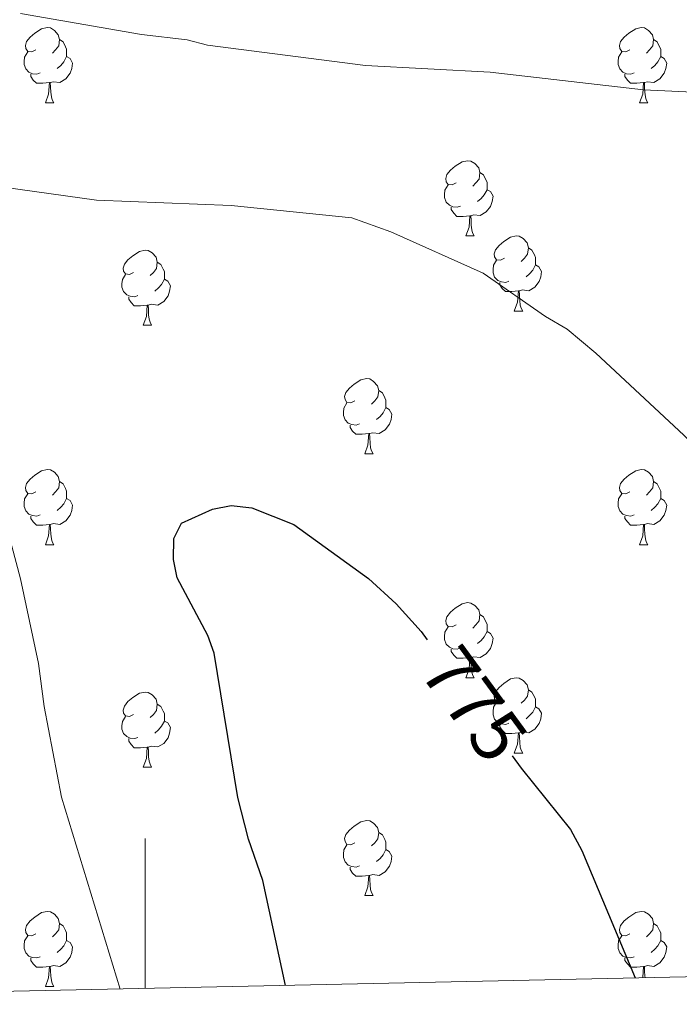
# Model space of a CAD drawing. Units: metres. Extents: x 647549 to 652067, y 4727300 to 4730366.
# Drawn here: x 649483 to 649571, y 4727732 to 4727864 of the extents above; entities that cross this region are included whole.
import ezdxf
from ezdxf.enums import TextEntityAlignment as Align

# ---------------------------------------------------------------- set-up
doc = ezdxf.new("R2010")
doc.units = ezdxf.units.M
doc.header["$MEASUREMENT"] = 0
for name, color, linetype, lineweight in [('Level 36', 92, 'Continuous', 0), ('Level 4', 36, 'Continuous', 30), ('Level 41', 39, 'Continuous', 0), ('Level 5', 36, 'Continuous', 0), ('Level 61', 19, 'Continuous', 0), ('Level 63', 7, 'Continuous', 0)]:
    doc.layers.add(name, color=color, linetype=linetype, lineweight=lineweight)
doc.styles.add('Arial', font='ARIAL.TTF', dxfattribs={"height": 0.2})

msp = doc.modelspace()

# ---------------------------------------------------------------- linework, layer by layer
at = {"layer": 'Level 36', "color": 92, "linetype": 'Continuous', "lineweight": 0}
for p, q in [((649486.69, 4727852.72, 0.01), (649487.81, 4727852.72, 0.01)), ((649566.01, 4727852.72, 0.01), (649567.14, 4727852.72, 0.01)), ((649542.83, 4727834.95, 0.01), (649543.95, 4727834.95, 0.01)), ((649549.3, 4727824.92, 0.01), (649550.43, 4727824.92, 0.01)), ((649499.75, 4727823.01, 0.01), (649500.87, 4727823.01, 0.01)), ((649529.32, 4727805.87, 0.01), (649530.45, 4727805.87, 0.01)), ((649486.69, 4727793.73, 0.01), (649487.81, 4727793.73, 0.01)), ((649566.01, 4727793.73, 0.01), (649567.14, 4727793.73, 0.01)), ((649542.83, 4727775.96, 0.01), (649543.95, 4727775.96, 0.01)), ((649549.3, 4727765.92, 0.01), (649550.43, 4727765.92, 0.01)), ((649499.75, 4727764.02, 0.01), (649500.87, 4727764.02, 0.01)), ((649529.32, 4727746.88, 0.01), (649530.45, 4727746.88, 0.01)), ((649486.69, 4727734.74, 0.01), (649487.81, 4727734.74, 0.01))]:
    msp.add_line(p, q, dxfattribs=at)
for points in [[(649485.39, 4727859.78, 0.01), (649484.86, 4727859.51, 0.01), (649484.33, 4727859.57, 0.01), (649484.06, 4727859.94, 0.01), (649484.01, 4727860.36, 0.01), (649484.17, 4727860.88, 0.01), (649484.65, 4727861.48, 0.01), (649485.28, 4727862.01, 0.01), (649486.18, 4727862.59, 0.01), (649486.93, 4727862.75, 0.01), (649487.35, 4727862.7, 0.01), (649487.88, 4727862.38, 0.01), (649488.41, 4727861.8, 0.01), (649488.57, 4727861.16, 0.01), (649488.46, 4727860.31, 0.01), (649488.04, 4727859.78, 0.01), (649487.62, 4727859.35, 0.01)], [(649564.71, 4727859.78, 0.01), (649564.18, 4727859.51, 0.01), (649563.65, 4727859.57, 0.01), (649563.39, 4727859.94, 0.01), (649563.33, 4727860.36, 0.01), (649563.49, 4727860.88, 0.01), (649563.97, 4727861.48, 0.01), (649564.61, 4727862.01, 0.01), (649565.51, 4727862.59, 0.01), (649566.25, 4727862.75, 0.01), (649566.68, 4727862.7, 0.01), (649567.21, 4727862.38, 0.01), (649567.74, 4727861.8, 0.01), (649567.9, 4727861.16, 0.01), (649567.79, 4727860.31, 0.01), (649567.36, 4727859.78, 0.01), (649566.94, 4727859.35, 0.01)], [(649488.57, 4727861.16, 0.01), (649489.05, 4727860.84, 0.01), (649489.36, 4727860.2, 0.01), (649489.52, 4727859.88, 0.01), (649489.52, 4727859.3, 0.01), (649489.52, 4727858.88, 0.01), (649489.15, 4727858.19, 0.01), (649488.73, 4727857.71, 0.01), (649488.25, 4727857.29, 0.01)], [(649567.9, 4727861.16, 0.01), (649568.37, 4727860.84, 0.01), (649568.69, 4727860.2, 0.01), (649568.85, 4727859.88, 0.01), (649568.85, 4727859.3, 0.01), (649568.85, 4727858.88, 0.01), (649568.48, 4727858.19, 0.01), (649568.06, 4727857.71, 0.01), (649567.58, 4727857.29, 0.01)], [(649485.97, 4727856.7, 0.01), (649485.55, 4727856.54, 0.01), (649484.96, 4727856.6, 0.01), (649484.49, 4727856.81, 0.01), (649484.06, 4727857.23, 0.01), (649483.85, 4727857.82, 0.01), (649483.85, 4727858.24, 0.01), (649483.9, 4727858.82, 0.01), (649484.33, 4727859.51, 0.01)], [(649565.3, 4727856.7, 0.01), (649564.87, 4727856.54, 0.01), (649564.29, 4727856.6, 0.01), (649563.81, 4727856.81, 0.01), (649563.39, 4727857.23, 0.01), (649563.17, 4727857.82, 0.01), (649563.17, 4727858.24, 0.01), (649563.23, 4727858.82, 0.01), (649563.65, 4727859.51, 0.01)], [(649489.52, 4727858.88, 0.01), (649489.98, 4727858.63, 0.01), (649490.32, 4727858.01, 0.01), (649490.21, 4727857.29, 0.01), (649490, 4727856.65, 0.01), (649489.42, 4727855.91, 0.01), (649488.62, 4727855.43, 0.01), (649487.77, 4727855.53, 0.01), (649487.34, 4727855.4, 0.01)], [(649568.85, 4727858.88, 0.01), (649569.3, 4727858.63, 0.01), (649569.65, 4727858.01, 0.01), (649569.54, 4727857.29, 0.01), (649569.33, 4727856.65, 0.01), (649568.74, 4727855.91, 0.01), (649567.95, 4727855.43, 0.01), (649567.1, 4727855.53, 0.01), (649566.67, 4727855.4, 0.01)], [(649487.23, 4727855.4, 0.01), (649486.34, 4727855.32, 0.01), (649485.5, 4727855.32, 0.01), (649485.07, 4727855.75, 0.01), (649484.75, 4727856.22, 0.01), (649484.75, 4727856.54, 0.01)], [(649566.56, 4727855.4, 0.01), (649565.67, 4727855.32, 0.01), (649564.82, 4727855.32, 0.01), (649564.4, 4727855.75, 0.01), (649564.08, 4727856.22, 0.01), (649564.08, 4727856.54, 0.01)], [(649486.69, 4727852.72, 0.01), (649487.12, 4727853.88, 0.01), (649487.23, 4727855.4, 0.01), (649487.34, 4727855.4, 0.01), (649487.38, 4727854.82, 0.01), (649487.41, 4727854.13, 0.01), (649487.48, 4727853.52, 0.01), (649487.6, 4727853.12, 0.01), (649487.81, 4727852.72, 0.01)], [(649566.01, 4727852.72, 0.01), (649566.45, 4727853.88, 0.01), (649566.56, 4727855.4, 0.01), (649566.67, 4727855.4, 0.01), (649566.7, 4727854.82, 0.01), (649566.74, 4727854.13, 0.01), (649566.81, 4727853.52, 0.01), (649566.92, 4727853.12, 0.01), (649567.14, 4727852.72, 0.01)], [(649541.53, 4727842.01, 0.01), (649541, 4727841.74, 0.01), (649540.47, 4727841.8, 0.01), (649540.2, 4727842.17, 0.01), (649540.15, 4727842.6, 0.01), (649540.31, 4727843.12, 0.01), (649540.79, 4727843.71, 0.01), (649541.42, 4727844.24, 0.01), (649542.32, 4727844.82, 0.01), (649543.07, 4727844.98, 0.01), (649543.49, 4727844.93, 0.01), (649544.02, 4727844.62, 0.01), (649544.55, 4727844.03, 0.01), (649544.71, 4727843.39, 0.01), (649544.6, 4727842.54, 0.01), (649544.18, 4727842.01, 0.01), (649543.76, 4727841.58, 0.01)], [(649544.71, 4727843.39, 0.01), (649545.19, 4727843.08, 0.01), (649545.5, 4727842.44, 0.01), (649545.66, 4727842.12, 0.01), (649545.66, 4727841.54, 0.01), (649545.66, 4727841.11, 0.01), (649545.29, 4727840.42, 0.01), (649544.87, 4727839.94, 0.01), (649544.39, 4727839.52, 0.01)], [(649542.11, 4727838.93, 0.01), (649541.69, 4727838.77, 0.01), (649541.1, 4727838.83, 0.01), (649540.63, 4727839.04, 0.01), (649540.2, 4727839.46, 0.01), (649539.99, 4727840.05, 0.01), (649539.99, 4727840.47, 0.01), (649540.04, 4727841.06, 0.01), (649540.47, 4727841.74, 0.01)], [(649545.66, 4727841.11, 0.01), (649546.12, 4727840.86, 0.01), (649546.46, 4727840.24, 0.01), (649546.35, 4727839.52, 0.01), (649546.14, 4727838.88, 0.01), (649545.56, 4727838.14, 0.01), (649544.76, 4727837.66, 0.01), (649543.91, 4727837.76, 0.01), (649543.48, 4727837.64, 0.01)], [(649543.37, 4727837.64, 0.01), (649542.48, 4727837.55, 0.01), (649541.64, 4727837.55, 0.01), (649541.21, 4727837.98, 0.01), (649540.89, 4727838.46, 0.01), (649540.89, 4727838.77, 0.01)], [(649542.83, 4727834.95, 0.01), (649543.26, 4727836.11, 0.01), (649543.37, 4727837.64, 0.01), (649543.48, 4727837.64, 0.01), (649543.52, 4727837.05, 0.01), (649543.55, 4727836.36, 0.01), (649543.62, 4727835.75, 0.01), (649543.74, 4727835.35, 0.01), (649543.95, 4727834.95, 0.01)], [(649548, 4727831.98, 0.01), (649547.47, 4727831.71, 0.01), (649546.94, 4727831.76, 0.01), (649546.68, 4727832.14, 0.01), (649546.62, 4727832.56, 0.01), (649546.78, 4727833.08, 0.01), (649547.26, 4727833.68, 0.01), (649547.9, 4727834.2, 0.01), (649548.8, 4727834.79, 0.01), (649549.54, 4727834.95, 0.01), (649549.97, 4727834.9, 0.01), (649550.5, 4727834.58, 0.01), (649551.03, 4727834, 0.01), (649551.19, 4727833.36, 0.01), (649551.08, 4727832.5, 0.01), (649550.65, 4727831.98, 0.01), (649550.23, 4727831.55, 0.01)], [(649498.45, 4727830.07, 0.01), (649497.92, 4727829.8, 0.01), (649497.39, 4727829.86, 0.01), (649497.12, 4727830.23, 0.01), (649497.07, 4727830.66, 0.01), (649497.23, 4727831.18, 0.01), (649497.71, 4727831.77, 0.01), (649498.34, 4727832.3, 0.01), (649499.24, 4727832.88, 0.01), (649499.99, 4727833.04, 0.01), (649500.41, 4727832.99, 0.01), (649500.94, 4727832.68, 0.01), (649501.47, 4727832.09, 0.01), (649501.63, 4727831.45, 0.01), (649501.52, 4727830.6, 0.01), (649501.1, 4727830.07, 0.01), (649500.68, 4727829.64, 0.01)], [(649551.19, 4727833.36, 0.01), (649551.66, 4727833.04, 0.01), (649551.98, 4727832.4, 0.01), (649552.14, 4727832.08, 0.01), (649552.14, 4727831.5, 0.01), (649552.14, 4727831.08, 0.01), (649551.77, 4727830.38, 0.01), (649551.35, 4727829.9, 0.01), (649550.87, 4727829.48, 0.01)], [(649501.63, 4727831.45, 0.01), (649502.11, 4727831.14, 0.01), (649502.42, 4727830.5, 0.01), (649502.58, 4727830.18, 0.01), (649502.58, 4727829.6, 0.01), (649502.58, 4727829.17, 0.01), (649502.21, 4727828.48, 0.01), (649501.79, 4727828, 0.01), (649501.31, 4727827.58, 0.01)], [(649548.59, 4727828.9, 0.01), (649548.16, 4727828.74, 0.01), (649547.58, 4727828.8, 0.01), (649547.1, 4727829, 0.01), (649546.68, 4727829.43, 0.01), (649546.46, 4727830.02, 0.01), (649546.46, 4727830.44, 0.01), (649546.52, 4727831.02, 0.01), (649546.94, 4727831.71, 0.01)], [(649552.14, 4727831.08, 0.01), (649552.59, 4727830.82, 0.01), (649552.94, 4727830.21, 0.01), (649552.83, 4727829.48, 0.01), (649552.62, 4727828.84, 0.01), (649552.03, 4727828.1, 0.01), (649551.24, 4727827.62, 0.01), (649550.39, 4727827.73, 0.01), (649549.96, 4727827.6, 0.01)], [(649499.03, 4727826.99, 0.01), (649498.61, 4727826.83, 0.01), (649498.02, 4727826.89, 0.01), (649497.55, 4727827.1, 0.01), (649497.12, 4727827.52, 0.01), (649496.91, 4727828.11, 0.01), (649496.91, 4727828.53, 0.01), (649496.96, 4727829.12, 0.01), (649497.39, 4727829.8, 0.01)], [(649502.58, 4727829.17, 0.01), (649503.04, 4727828.92, 0.01), (649503.38, 4727828.3, 0.01), (649503.27, 4727827.58, 0.01), (649503.06, 4727826.94, 0.01), (649502.48, 4727826.2, 0.01), (649501.68, 4727825.72, 0.01), (649500.83, 4727825.82, 0.01), (649500.4, 4727825.7, 0.01)], [(649549.85, 4727827.6, 0.01), (649548.96, 4727827.52, 0.01), (649548.11, 4727827.52, 0.01), (649547.69, 4727827.94, 0.01), (649547.37, 4727828.42, 0.01), (649547.37, 4727828.74, 0.01)], [(649549.3, 4727824.92, 0.01), (649549.74, 4727826.08, 0.01), (649549.85, 4727827.6, 0.01), (649549.96, 4727827.6, 0.01), (649549.99, 4727827.02, 0.01), (649550.03, 4727826.33, 0.01), (649550.1, 4727825.72, 0.01), (649550.21, 4727825.32, 0.01), (649550.43, 4727824.92, 0.01)], [(649500.29, 4727825.7, 0.01), (649499.4, 4727825.61, 0.01), (649498.56, 4727825.61, 0.01), (649498.13, 4727826.04, 0.01), (649497.81, 4727826.52, 0.01), (649497.81, 4727826.83, 0.01)], [(649499.75, 4727823.01, 0.01), (649500.18, 4727824.17, 0.01), (649500.29, 4727825.7, 0.01), (649500.4, 4727825.7, 0.01), (649500.44, 4727825.11, 0.01), (649500.47, 4727824.42, 0.01), (649500.54, 4727823.81, 0.01), (649500.66, 4727823.41, 0.01), (649500.87, 4727823.01, 0.01)], [(649528.02, 4727812.93, 0.01), (649527.49, 4727812.66, 0.01), (649526.96, 4727812.72, 0.01), (649526.7, 4727813.09, 0.01), (649526.64, 4727813.51, 0.01), (649526.8, 4727814.03, 0.01), (649527.28, 4727814.63, 0.01), (649527.92, 4727815.16, 0.01), (649528.82, 4727815.74, 0.01), (649529.56, 4727815.9, 0.01), (649529.99, 4727815.85, 0.01), (649530.52, 4727815.53, 0.01), (649531.05, 4727814.95, 0.01), (649531.21, 4727814.31, 0.01), (649531.1, 4727813.46, 0.01), (649530.67, 4727812.93, 0.01), (649530.25, 4727812.5, 0.01)], [(649531.21, 4727814.31, 0.01), (649531.68, 4727813.99, 0.01), (649532, 4727813.35, 0.01), (649532.16, 4727813.03, 0.01), (649532.16, 4727812.45, 0.01), (649532.16, 4727812.03, 0.01), (649531.79, 4727811.34, 0.01), (649531.37, 4727810.86, 0.01), (649530.89, 4727810.44, 0.01)], [(649528.61, 4727809.85, 0.01), (649528.18, 4727809.69, 0.01), (649527.6, 4727809.75, 0.01), (649527.12, 4727809.96, 0.01), (649526.7, 4727810.38, 0.01), (649526.48, 4727810.97, 0.01), (649526.48, 4727811.39, 0.01), (649526.54, 4727811.97, 0.01), (649526.96, 4727812.66, 0.01)], [(649532.16, 4727812.03, 0.01), (649532.61, 4727811.78, 0.01), (649532.96, 4727811.16, 0.01), (649532.85, 4727810.44, 0.01), (649532.64, 4727809.8, 0.01), (649532.05, 4727809.06, 0.01), (649531.26, 4727808.58, 0.01), (649530.41, 4727808.68, 0.01), (649529.98, 4727808.55, 0.01)], [(649529.87, 4727808.55, 0.01), (649528.98, 4727808.47, 0.01), (649528.13, 4727808.47, 0.01), (649527.71, 4727808.9, 0.01), (649527.39, 4727809.37, 0.01), (649527.39, 4727809.69, 0.01)], [(649529.32, 4727805.87, 0.01), (649529.76, 4727807.03, 0.01), (649529.87, 4727808.55, 0.01), (649529.98, 4727808.55, 0.01), (649530.01, 4727807.97, 0.01), (649530.05, 4727807.28, 0.01), (649530.12, 4727806.67, 0.01), (649530.23, 4727806.27, 0.01), (649530.45, 4727805.87, 0.01)], [(649485.39, 4727800.79, 0.01), (649484.86, 4727800.52, 0.01), (649484.33, 4727800.58, 0.01), (649484.06, 4727800.95, 0.01), (649484.01, 4727801.37, 0.01), (649484.17, 4727801.89, 0.01), (649484.65, 4727802.49, 0.01), (649485.28, 4727803.02, 0.01), (649486.18, 4727803.6, 0.01), (649486.93, 4727803.76, 0.01), (649487.35, 4727803.71, 0.01), (649487.88, 4727803.39, 0.01), (649488.41, 4727802.81, 0.01), (649488.57, 4727802.17, 0.01), (649488.46, 4727801.32, 0.01), (649488.04, 4727800.79, 0.01), (649487.62, 4727800.36, 0.01)], [(649564.71, 4727800.79, 0.01), (649564.18, 4727800.52, 0.01), (649563.65, 4727800.58, 0.01), (649563.39, 4727800.95, 0.01), (649563.33, 4727801.37, 0.01), (649563.49, 4727801.89, 0.01), (649563.97, 4727802.49, 0.01), (649564.61, 4727803.02, 0.01), (649565.51, 4727803.6, 0.01), (649566.25, 4727803.76, 0.01), (649566.68, 4727803.71, 0.01), (649567.21, 4727803.39, 0.01), (649567.74, 4727802.81, 0.01), (649567.9, 4727802.17, 0.01), (649567.79, 4727801.32, 0.01), (649567.36, 4727800.79, 0.01), (649566.94, 4727800.36, 0.01)], [(649488.57, 4727802.17, 0.01), (649489.05, 4727801.85, 0.01), (649489.36, 4727801.21, 0.01), (649489.52, 4727800.89, 0.01), (649489.52, 4727800.31, 0.01), (649489.52, 4727799.89, 0.01), (649489.15, 4727799.2, 0.01), (649488.73, 4727798.72, 0.01), (649488.25, 4727798.3, 0.01)], [(649567.9, 4727802.17, 0.01), (649568.37, 4727801.85, 0.01), (649568.69, 4727801.21, 0.01), (649568.85, 4727800.89, 0.01), (649568.85, 4727800.31, 0.01), (649568.85, 4727799.89, 0.01), (649568.48, 4727799.2, 0.01), (649568.06, 4727798.72, 0.01), (649567.58, 4727798.3, 0.01)], [(649485.97, 4727797.71, 0.01), (649485.55, 4727797.55, 0.01), (649484.96, 4727797.61, 0.01), (649484.49, 4727797.82, 0.01), (649484.06, 4727798.24, 0.01), (649483.85, 4727798.83, 0.01), (649483.85, 4727799.25, 0.01), (649483.9, 4727799.83, 0.01), (649484.33, 4727800.52, 0.01)], [(649489.52, 4727799.89, 0.01), (649489.98, 4727799.64, 0.01), (649490.32, 4727799.02, 0.01), (649490.21, 4727798.3, 0.01), (649490, 4727797.66, 0.01), (649489.42, 4727796.92, 0.01), (649488.62, 4727796.44, 0.01), (649487.77, 4727796.54, 0.01), (649487.34, 4727796.41, 0.01)], [(649565.3, 4727797.71, 0.01), (649564.87, 4727797.55, 0.01), (649564.29, 4727797.61, 0.01), (649563.81, 4727797.82, 0.01), (649563.39, 4727798.24, 0.01), (649563.17, 4727798.83, 0.01), (649563.17, 4727799.25, 0.01), (649563.23, 4727799.83, 0.01), (649563.65, 4727800.52, 0.01)], [(649568.85, 4727799.89, 0.01), (649569.3, 4727799.64, 0.01), (649569.65, 4727799.02, 0.01), (649569.54, 4727798.3, 0.01), (649569.33, 4727797.66, 0.01), (649568.74, 4727796.92, 0.01), (649567.95, 4727796.44, 0.01), (649567.1, 4727796.54, 0.01), (649566.67, 4727796.41, 0.01)], [(649487.23, 4727796.41, 0.01), (649486.34, 4727796.33, 0.01), (649485.5, 4727796.33, 0.01), (649485.07, 4727796.76, 0.01), (649484.75, 4727797.23, 0.01), (649484.75, 4727797.55, 0.01)], [(649566.56, 4727796.41, 0.01), (649565.67, 4727796.33, 0.01), (649564.82, 4727796.33, 0.01), (649564.4, 4727796.76, 0.01), (649564.08, 4727797.23, 0.01), (649564.08, 4727797.55, 0.01)], [(649486.69, 4727793.73, 0.01), (649487.12, 4727794.89, 0.01), (649487.23, 4727796.41, 0.01), (649487.34, 4727796.41, 0.01), (649487.38, 4727795.83, 0.01), (649487.41, 4727795.14, 0.01), (649487.48, 4727794.53, 0.01), (649487.6, 4727794.13, 0.01), (649487.81, 4727793.73, 0.01)], [(649566.01, 4727793.73, 0.01), (649566.45, 4727794.89, 0.01), (649566.56, 4727796.41, 0.01), (649566.67, 4727796.41, 0.01), (649566.7, 4727795.83, 0.01), (649566.74, 4727795.14, 0.01), (649566.81, 4727794.53, 0.01), (649566.92, 4727794.13, 0.01), (649567.14, 4727793.73, 0.01)], [(649541.53, 4727783.02, 0.01), (649541, 4727782.75, 0.01), (649540.47, 4727782.81, 0.01), (649540.2, 4727783.18, 0.01), (649540.15, 4727783.6, 0.01), (649540.31, 4727784.12, 0.01), (649540.79, 4727784.72, 0.01), (649541.42, 4727785.25, 0.01), (649542.32, 4727785.83, 0.01), (649543.07, 4727785.99, 0.01), (649543.49, 4727785.94, 0.01), (649544.02, 4727785.62, 0.01), (649544.55, 4727785.04, 0.01), (649544.71, 4727784.4, 0.01), (649544.6, 4727783.55, 0.01), (649544.18, 4727783.02, 0.01), (649543.76, 4727782.59, 0.01)], [(649544.71, 4727784.4, 0.01), (649545.19, 4727784.08, 0.01), (649545.5, 4727783.44, 0.01), (649545.66, 4727783.12, 0.01), (649545.66, 4727782.54, 0.01), (649545.66, 4727782.12, 0.01), (649545.29, 4727781.43, 0.01), (649544.87, 4727780.95, 0.01), (649544.39, 4727780.53, 0.01)], [(649542.11, 4727779.94, 0.01), (649541.69, 4727779.78, 0.01), (649541.1, 4727779.84, 0.01), (649540.63, 4727780.05, 0.01), (649540.2, 4727780.47, 0.01), (649539.99, 4727781.06, 0.01), (649539.99, 4727781.48, 0.01), (649540.04, 4727782.06, 0.01), (649540.47, 4727782.75, 0.01)], [(649545.66, 4727782.12, 0.01), (649546.12, 4727781.87, 0.01), (649546.46, 4727781.25, 0.01), (649546.35, 4727780.53, 0.01), (649546.14, 4727779.89, 0.01), (649545.56, 4727779.15, 0.01), (649544.76, 4727778.67, 0.01), (649543.91, 4727778.77, 0.01), (649543.48, 4727778.64, 0.01)], [(649543.37, 4727778.64, 0.01), (649542.48, 4727778.56, 0.01), (649541.64, 4727778.56, 0.01), (649541.21, 4727778.99, 0.01), (649540.89, 4727779.46, 0.01), (649540.89, 4727779.78, 0.01)], [(649542.83, 4727775.96, 0.01), (649543.26, 4727777.12, 0.01), (649543.37, 4727778.64, 0.01), (649543.48, 4727778.64, 0.01), (649543.52, 4727778.06, 0.01), (649543.55, 4727777.37, 0.01), (649543.62, 4727776.76, 0.01), (649543.74, 4727776.36, 0.01), (649543.95, 4727775.96, 0.01)], [(649548, 4727772.98, 0.01), (649547.47, 4727772.72, 0.01), (649546.94, 4727772.77, 0.01), (649546.68, 4727773.14, 0.01), (649546.62, 4727773.57, 0.01), (649546.78, 4727774.09, 0.01), (649547.26, 4727774.68, 0.01), (649547.9, 4727775.21, 0.01), (649548.8, 4727775.8, 0.01), (649549.54, 4727775.96, 0.01), (649549.97, 4727775.9, 0.01), (649550.5, 4727775.59, 0.01), (649551.03, 4727775, 0.01), (649551.19, 4727774.36, 0.01), (649551.08, 4727773.51, 0.01), (649550.65, 4727772.98, 0.01), (649550.23, 4727772.56, 0.01)], [(649498.45, 4727771.08, 0.01), (649497.92, 4727770.81, 0.01), (649497.39, 4727770.87, 0.01), (649497.12, 4727771.24, 0.01), (649497.07, 4727771.66, 0.01), (649497.23, 4727772.18, 0.01), (649497.71, 4727772.78, 0.01), (649498.34, 4727773.31, 0.01), (649499.24, 4727773.89, 0.01), (649499.99, 4727774.05, 0.01), (649500.41, 4727774, 0.01), (649500.94, 4727773.68, 0.01), (649501.47, 4727773.1, 0.01), (649501.63, 4727772.46, 0.01), (649501.52, 4727771.61, 0.01), (649501.1, 4727771.08, 0.01), (649500.68, 4727770.65, 0.01)], [(649551.19, 4727774.36, 0.01), (649551.66, 4727774.05, 0.01), (649551.98, 4727773.41, 0.01), (649552.14, 4727773.09, 0.01), (649552.14, 4727772.51, 0.01), (649552.14, 4727772.08, 0.01), (649551.77, 4727771.39, 0.01), (649551.35, 4727770.91, 0.01), (649550.87, 4727770.49, 0.01)], [(649501.63, 4727772.46, 0.01), (649502.11, 4727772.14, 0.01), (649502.42, 4727771.5, 0.01), (649502.58, 4727771.18, 0.01), (649502.58, 4727770.6, 0.01), (649502.58, 4727770.18, 0.01), (649502.21, 4727769.49, 0.01), (649501.79, 4727769.01, 0.01), (649501.31, 4727768.59, 0.01)], [(649548.59, 4727769.9, 0.01), (649548.16, 4727769.74, 0.01), (649547.58, 4727769.8, 0.01), (649547.1, 4727770.01, 0.01), (649546.68, 4727770.44, 0.01), (649546.46, 4727771.02, 0.01), (649546.46, 4727771.44, 0.01), (649546.52, 4727772.03, 0.01), (649546.94, 4727772.72, 0.01)], [(649552.14, 4727772.08, 0.01), (649552.59, 4727771.83, 0.01), (649552.94, 4727771.22, 0.01), (649552.83, 4727770.49, 0.01), (649552.62, 4727769.85, 0.01), (649552.03, 4727769.11, 0.01), (649551.24, 4727768.63, 0.01), (649550.39, 4727768.74, 0.01), (649549.96, 4727768.61, 0.01)], [(649499.03, 4727768, 0.01), (649498.61, 4727767.84, 0.01), (649498.02, 4727767.9, 0.01), (649497.55, 4727768.11, 0.01), (649497.12, 4727768.53, 0.01), (649496.91, 4727769.12, 0.01), (649496.91, 4727769.54, 0.01), (649496.96, 4727770.12, 0.01), (649497.39, 4727770.81, 0.01)], [(649502.58, 4727770.18, 0.01), (649503.04, 4727769.93, 0.01), (649503.38, 4727769.31, 0.01), (649503.27, 4727768.59, 0.01), (649503.06, 4727767.95, 0.01), (649502.48, 4727767.21, 0.01), (649501.68, 4727766.73, 0.01), (649500.83, 4727766.83, 0.01), (649500.4, 4727766.7, 0.01)], [(649549.85, 4727768.61, 0.01), (649548.96, 4727768.52, 0.01), (649548.11, 4727768.52, 0.01), (649547.69, 4727768.95, 0.01), (649547.37, 4727769.43, 0.01), (649547.37, 4727769.74, 0.01)], [(649549.3, 4727765.92, 0.01), (649549.74, 4727767.08, 0.01), (649549.85, 4727768.61, 0.01), (649549.96, 4727768.61, 0.01), (649549.99, 4727768.02, 0.01), (649550.03, 4727767.34, 0.01), (649550.1, 4727766.72, 0.01), (649550.21, 4727766.32, 0.01), (649550.43, 4727765.92, 0.01)], [(649500.29, 4727766.7, 0.01), (649499.4, 4727766.62, 0.01), (649498.56, 4727766.62, 0.01), (649498.13, 4727767.05, 0.01), (649497.81, 4727767.52, 0.01), (649497.81, 4727767.84, 0.01)], [(649499.75, 4727764.02, 0.01), (649500.18, 4727765.18, 0.01), (649500.29, 4727766.7, 0.01), (649500.4, 4727766.7, 0.01), (649500.44, 4727766.12, 0.01), (649500.47, 4727765.43, 0.01), (649500.54, 4727764.82, 0.01), (649500.66, 4727764.42, 0.01), (649500.87, 4727764.02, 0.01)], [(649528.02, 4727753.94, 0.01), (649527.49, 4727753.67, 0.01), (649526.96, 4727753.72, 0.01), (649526.7, 4727754.1, 0.01), (649526.64, 4727754.52, 0.01), (649526.8, 4727755.04, 0.01), (649527.28, 4727755.64, 0.01), (649527.92, 4727756.16, 0.01), (649528.82, 4727756.75, 0.01), (649529.56, 4727756.91, 0.01), (649529.99, 4727756.86, 0.01), (649530.52, 4727756.54, 0.01), (649531.05, 4727755.96, 0.01), (649531.21, 4727755.32, 0.01), (649531.1, 4727754.46, 0.01), (649530.67, 4727753.94, 0.01), (649530.25, 4727753.51, 0.01)], [(649531.21, 4727755.32, 0.01), (649531.68, 4727755, 0.01), (649532, 4727754.36, 0.01), (649532.16, 4727754.04, 0.01), (649532.16, 4727753.46, 0.01), (649532.16, 4727753.04, 0.01), (649531.79, 4727752.34, 0.01), (649531.37, 4727751.86, 0.01), (649530.89, 4727751.44, 0.01)], [(649528.61, 4727750.86, 0.01), (649528.18, 4727750.7, 0.01), (649527.6, 4727750.76, 0.01), (649527.12, 4727750.96, 0.01), (649526.7, 4727751.39, 0.01), (649526.48, 4727751.98, 0.01), (649526.48, 4727752.4, 0.01), (649526.54, 4727752.98, 0.01), (649526.96, 4727753.67, 0.01)], [(649532.16, 4727753.04, 0.01), (649532.61, 4727752.78, 0.01), (649532.96, 4727752.17, 0.01), (649532.85, 4727751.44, 0.01), (649532.64, 4727750.8, 0.01), (649532.05, 4727750.06, 0.01), (649531.26, 4727749.58, 0.01), (649530.41, 4727749.69, 0.01), (649529.98, 4727749.56, 0.01)], [(649529.87, 4727749.56, 0.01), (649528.98, 4727749.48, 0.01), (649528.13, 4727749.48, 0.01), (649527.71, 4727749.9, 0.01), (649527.39, 4727750.38, 0.01), (649527.39, 4727750.7, 0.01)], [(649529.32, 4727746.88, 0.01), (649529.76, 4727748.04, 0.01), (649529.87, 4727749.56, 0.01), (649529.98, 4727749.56, 0.01), (649530.01, 4727748.98, 0.01), (649530.05, 4727748.29, 0.01), (649530.12, 4727747.68, 0.01), (649530.23, 4727747.28, 0.01), (649530.45, 4727746.88, 0.01)], [(649485.39, 4727741.8, 0.01), (649484.86, 4727741.53, 0.01), (649484.33, 4727741.58, 0.01), (649484.06, 4727741.96, 0.01), (649484.01, 4727742.38, 0.01), (649484.17, 4727742.9, 0.01), (649484.65, 4727743.5, 0.01), (649485.28, 4727744.02, 0.01), (649486.18, 4727744.61, 0.01), (649486.93, 4727744.77, 0.01), (649487.35, 4727744.72, 0.01), (649487.88, 4727744.4, 0.01), (649488.41, 4727743.82, 0.01), (649488.57, 4727743.18, 0.01), (649488.46, 4727742.32, 0.01), (649488.04, 4727741.8, 0.01), (649487.62, 4727741.37, 0.01)], [(649564.71, 4727741.8, 0.01), (649564.18, 4727741.53, 0.01), (649563.65, 4727741.58, 0.01), (649563.39, 4727741.96, 0.01), (649563.33, 4727742.38, 0.01), (649563.49, 4727742.9, 0.01), (649563.97, 4727743.5, 0.01), (649564.61, 4727744.02, 0.01), (649565.51, 4727744.61, 0.01), (649566.25, 4727744.77, 0.01), (649566.68, 4727744.72, 0.01), (649567.21, 4727744.4, 0.01), (649567.74, 4727743.82, 0.01), (649567.9, 4727743.18, 0.01), (649567.79, 4727742.32, 0.01), (649567.36, 4727741.8, 0.01), (649566.94, 4727741.37, 0.01)], [(649488.57, 4727743.18, 0.01), (649489.05, 4727742.86, 0.01), (649489.36, 4727742.22, 0.01), (649489.52, 4727741.9, 0.01), (649489.52, 4727741.32, 0.01), (649489.52, 4727740.9, 0.01), (649489.15, 4727740.2, 0.01), (649488.73, 4727739.72, 0.01), (649488.25, 4727739.3, 0.01)], [(649567.9, 4727743.18, 0.01), (649568.37, 4727742.86, 0.01), (649568.69, 4727742.22, 0.01), (649568.85, 4727741.9, 0.01), (649568.85, 4727741.32, 0.01), (649568.85, 4727740.9, 0.01), (649568.48, 4727740.2, 0.01), (649568.06, 4727739.72, 0.01), (649567.58, 4727739.3, 0.01)], [(649485.97, 4727738.72, 0.01), (649485.55, 4727738.56, 0.01), (649484.96, 4727738.62, 0.01), (649484.49, 4727738.82, 0.01), (649484.06, 4727739.25, 0.01), (649483.85, 4727739.84, 0.01), (649483.85, 4727740.26, 0.01), (649483.9, 4727740.84, 0.01), (649484.33, 4727741.53, 0.01)], [(649489.52, 4727740.9, 0.01), (649489.98, 4727740.64, 0.01), (649490.32, 4727740.03, 0.01), (649490.21, 4727739.3, 0.01), (649490, 4727738.66, 0.01), (649489.42, 4727737.92, 0.01), (649488.62, 4727737.44, 0.01), (649487.77, 4727737.55, 0.01), (649487.34, 4727737.42, 0.01)], [(649565.3, 4727738.72, 0.01), (649564.87, 4727738.56, 0.01), (649564.29, 4727738.62, 0.01), (649563.81, 4727738.82, 0.01), (649563.39, 4727739.25, 0.01), (649563.17, 4727739.84, 0.01), (649563.17, 4727740.26, 0.01), (649563.23, 4727740.84, 0.01), (649563.65, 4727741.53, 0.01)], [(649568.85, 4727740.9, 0.01), (649569.3, 4727740.64, 0.01), (649569.65, 4727740.03, 0.01), (649569.54, 4727739.3, 0.01), (649569.33, 4727738.66, 0.01), (649568.74, 4727737.92, 0.01), (649567.95, 4727737.44, 0.01), (649567.1, 4727737.55, 0.01), (649566.67, 4727737.42, 0.01)], [(649487.23, 4727737.42, 0.01), (649486.34, 4727737.34, 0.01), (649485.5, 4727737.34, 0.01), (649485.07, 4727737.76, 0.01), (649484.75, 4727738.24, 0.01), (649484.75, 4727738.56, 0.01)], [(649566.56, 4727737.42, 0.01), (649565.67, 4727737.34, 0.01), (649564.82, 4727737.34, 0.01), (649564.4, 4727737.76, 0.01), (649564.08, 4727738.24, 0.01), (649564.08, 4727738.56, 0.01)], [(649486.69, 4727734.74, 0.01), (649487.12, 4727735.9, 0.01), (649487.23, 4727737.42, 0.01), (649487.34, 4727737.42, 0.01), (649487.38, 4727736.84, 0.01), (649487.41, 4727736.15, 0.01), (649487.48, 4727735.54, 0.01), (649487.6, 4727735.14, 0.01), (649487.81, 4727734.74, 0.01)], [(649566.45, 4727735.94, 0.01), (649566.56, 4727737.42, 0.01), (649566.67, 4727737.42, 0.01), (649566.7, 4727736.84, 0.01), (649566.74, 4727736.15, 0.01), (649566.76, 4727735.94, 0.01)]]:
    msp.add_polyline3d(points, dxfattribs=at)
at = {"layer": 'Level 4', "color": 36, "linetype": 'Continuous', "lineweight": 30}
for points in [[(649518.76, 4727734.9, 775.01), (649515.72, 4727748.92, 775.01), (649513.82, 4727754.43, 775.01), (649512.38, 4727760, 775.01), (649509.22, 4727779.24, 775.01), (649508.38, 4727781.59, 775.01), (649504.28, 4727789.3, 775.01), (649503.77, 4727791.75, 775.01), (649503.82, 4727794.55, 775.01), (649504.84, 4727796.58, 775.01), (649509.02, 4727798.46, 775.01), (649511.49, 4727798.98, 775.01), (649514.27, 4727798.63, 775.01), (649519.86, 4727796.43, 775.01), (649529.82, 4727789.22, 775.01), (649533.52, 4727785.83, 775.01), (649536.87, 4727782.13, 775.01), (649537.66, 4727781.05, 775.01)], [(649549.02, 4727765.53, 775.01), (649550.21, 4727763.91, 775.01), (649556.82, 4727755.69, 775.01), (649558.32, 4727752.93, 775.01), (649565.46, 4727735.91, 775.01)]]:
    msp.add_polyline3d(points, dxfattribs=at)
at = {"layer": 'Level 5', "color": 36, "linetype": 'Continuous', "lineweight": 0}
for points in [[(649483.38, 4727864.62, 765.01), (649499.5, 4727861.81, 765.01), (649505.63, 4727861.13, 765.01), (649508.32, 4727860.42, 765.01), (649529.41, 4727857.69, 765.01), (649546.07, 4727856.82, 765.01), (649566.57, 4727854.44, 765.01), (649578.82, 4727853.86, 765.01), (649584.96, 4727853.19, 765.01), (649599.13, 4727852.65, 765.01), (649613.32, 4727850.96, 765.01), (649615.68, 4727850.18, 765.01), (649619.1, 4727848.37, 765.01), (649620.9, 4727846.63, 765.01), (649622.49, 4727844.45, 765.01), (649623.35, 4727841.83, 765.01), (649623.84, 4727838.88, 765.01), (649623.57, 4727830.63, 765.01), (649625.22, 4727822.26, 765.01), (649625.34, 4727815.94, 765.01), (649625.77, 4727812.88, 765.01), (649628.41, 4727737.28, 765.01)], [(649479.15, 4727841.71, 770.01), (649493.51, 4727839.73, 770.01), (649511.51, 4727839.02, 770.01), (649527.61, 4727837.36, 770.01), (649532.81, 4727835.51, 770.01), (649545.14, 4727829.98, 770.01), (649553.45, 4727824.18, 770.01), (649556.35, 4727822.5, 770.01), (649560.21, 4727819.3, 770.01), (649571.93, 4727808.35, 770.01), (649580.9, 4727799.35, 770.01), (649590.79, 4727785.73, 770.01), (649597.44, 4727774.6, 770.01), (649598.66, 4727771.88, 770.01), (649600.41, 4727766.45, 770.01), (649601.72, 4727759.5, 770.01), (649602.63, 4727750.32, 770.01), (649602.59, 4727736.72, 770.01)], [(649496.69, 4727734.42, 770.01), (649488.82, 4727760.03, 770.01), (649486.54, 4727772.15, 770.01), (649485.78, 4727777.86, 770.01), (649483.36, 4727789.18, 770.01), (649481.06, 4727797.88, 770.01)]]:
    msp.add_polyline3d(points, dxfattribs=at)
at = {"layer": 'Level 61', "color": 19, "linetype": 'Continuous', "lineweight": 0}
msp.add_polyline3d([(648482.25, 4727712.4, 0.01), (648432.61, 4730025.66, 0.01), (651845.04, 4730099.8, 0.01), (651895.84, 4727786.5, 0.01), (648482.25, 4727712.4, 0.01)], close=True, dxfattribs=at)
at = {"layer": 'Level 63', "linetype": 'Continuous', "lineweight": 0}
msp.add_polyline3d([(649500, 4727734.49, 0.01), (649500, 4727754.49, 0.01)], dxfattribs=at)

# ---------------------------------------------------------------- texts
at = {"layer": 'Level 41', "color": 39, "linetype": 'Continuous', "lineweight": 0, "style": 'Arial'}
msp.add_text('775', height=7, rotation=-53.7898, dxfattribs=at).set_placement((649543.96, 4727772.45, 775.01), align=Align.MIDDLE_CENTER)

doc.saveas('drawing.dxf')
